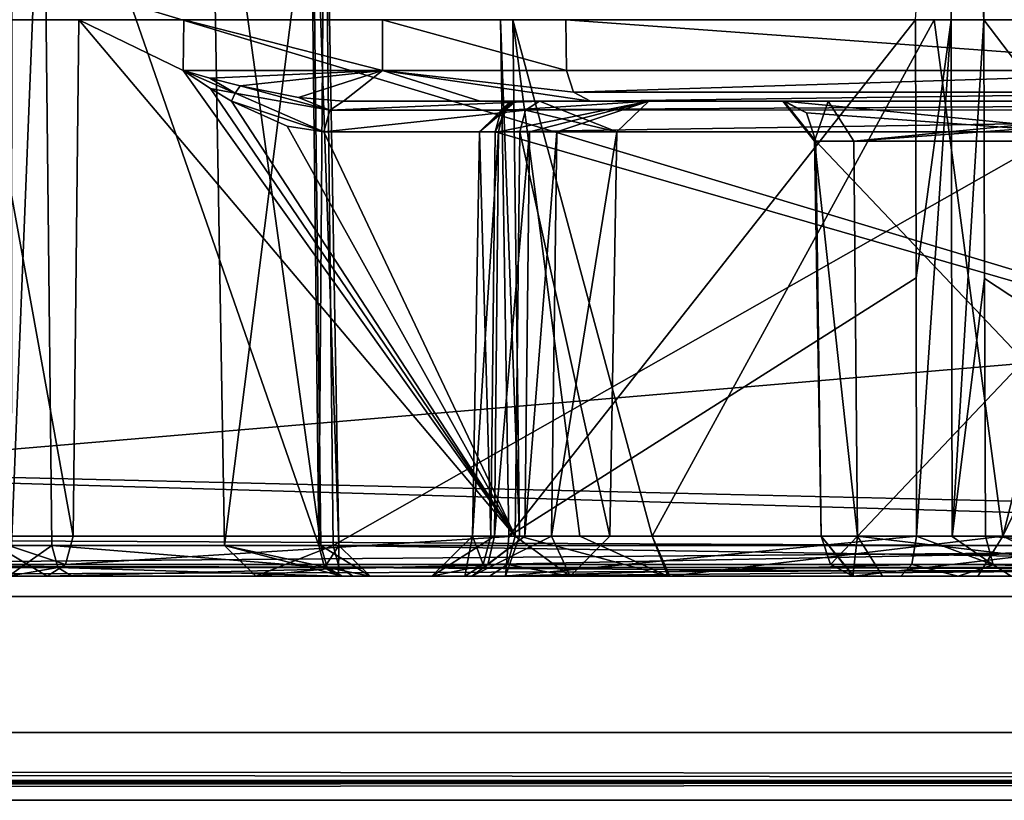
# Model space of a CAD drawing. Units: millimetres. Extents: x -304 to 443, y -6 to 628.
# Drawn here: x 380 to 387, y 6 to 11 of the extents above; entities that cross this region are included whole.
import ezdxf

# ---------------------------------------------------------------- set-up
doc = ezdxf.new("R2010")
doc.units = ezdxf.units.MM
doc.header["$LTSCALE"] = 13.670324
for name, color, linetype in [('2979', 7, 'CONTINUOUS'), ('2980', 7, 'CONTINUOUS'), ('2987', 7, 'CONTINUOUS'), ('3040', 7, 'CONTINUOUS'), ('3089', 7, 'CONTINUOUS'), ('3090', 7, 'CONTINUOUS'), ('3091', 7, 'CONTINUOUS'), ('3092', 7, 'CONTINUOUS'), ('3093', 7, 'CONTINUOUS'), ('3094', 7, 'CONTINUOUS'), ('3115', 7, 'CONTINUOUS'), ('3116', 7, 'CONTINUOUS'), ('3117', 7, 'CONTINUOUS'), ('3118', 7, 'CONTINUOUS'), ('3119', 7, 'CONTINUOUS'), ('3120', 7, 'CONTINUOUS'), ('3121', 7, 'CONTINUOUS'), ('3122', 7, 'CONTINUOUS'), ('3123', 7, 'CONTINUOUS'), ('3124', 7, 'CONTINUOUS'), ('3145', 7, 'CONTINUOUS'), ('3171', 7, 'CONTINUOUS'), ('3172', 7, 'CONTINUOUS'), ('3214', 7, 'CONTINUOUS'), ('3215', 7, 'CONTINUOUS'), ('3216', 7, 'CONTINUOUS'), ('3217', 7, 'CONTINUOUS'), ('3218', 7, 'CONTINUOUS'), ('3219', 7, 'CONTINUOUS'), ('3220', 7, 'CONTINUOUS'), ('3221', 7, 'CONTINUOUS'), ('3222', 7, 'CONTINUOUS'), ('3223', 7, 'CONTINUOUS'), ('3262', 7, 'CONTINUOUS'), ('3263', 7, 'CONTINUOUS'), ('3264', 7, 'CONTINUOUS'), ('3265', 7, 'CONTINUOUS'), ('3266', 7, 'CONTINUOUS'), ('3267', 7, 'CONTINUOUS'), ('3343', 7, 'CONTINUOUS'), ('3344', 7, 'CONTINUOUS'), ('3345', 7, 'CONTINUOUS'), ('3346', 7, 'CONTINUOUS'), ('3347', 7, 'CONTINUOUS'), ('3351', 7, 'CONTINUOUS'), ('3354', 7, 'CONTINUOUS'), ('3355', 7, 'CONTINUOUS'), ('3358', 7, 'CONTINUOUS'), ('3362', 7, 'CONTINUOUS'), ('3363', 7, 'CONTINUOUS'), ('3364', 7, 'CONTINUOUS'), ('929', 7, 'CONTINUOUS'), ('930', 7, 'CONTINUOUS'), ('931', 7, 'CONTINUOUS'), ('934', 7, 'CONTINUOUS'), ('935', 7, 'CONTINUOUS'), ('936', 7, 'CONTINUOUS'), ('937', 7, 'CONTINUOUS'), ('938', 7, 'CONTINUOUS')]:
    doc.layers.add(name, color=color, linetype=linetype)

msp = doc.modelspace()

# ---------------------------------------------------------------- linework, layer by layer
at = {"layer": '2979', "linetype": 'CONTINUOUS'}
for points in [[(388.4442, 7.4, -944.8951), (385.9195, 7.4, -942.8213), (386.1399, 7.4, -945.1165), (388.4442, 7.4, -944.8951)], [(385.9195, 7.4, -942.8213), (388.4442, 7.4, -944.8951), (388.2237, 7.4, -942.6), (385.9195, 7.4, -942.8213)], [(385.9236, 7.4, -942.8164), (385.9195, 7.4, -942.8213), (388.2237, 7.4, -942.6), (385.9236, 7.4, -942.8164)], [(385.9277, 7.4, -942.8114), (385.9236, 7.4, -942.8164), (388.2237, 7.4, -942.6), (385.9277, 7.4, -942.8114)], [(388.436, 7.4, -944.905), (388.4401, 7.4, -944.9001), (386.1399, 7.4, -945.1165), (388.436, 7.4, -944.905)], [(388.4401, 7.4, -944.9001), (388.4442, 7.4, -944.8951), (386.1399, 7.4, -945.1165), (388.4401, 7.4, -944.9001)]]:
    msp.add_3dface(points, dxfattribs=at)
at = {"layer": '2980', "linetype": 'CONTINUOUS'}
for points in [[(379.9851, 7.4, -940.408), (379.5212, 7.4, -940.2671), (372.3799, 7.4, -949.6667), (379.9851, 7.4, -940.408)], [(379.9851, 7.4, -940.408), (372.3799, 7.4, -949.6667), (374.1204, 7.4, -948.594), (379.9851, 7.4, -940.408)], [(372.3799, 7.4, -949.6667), (417.2538, 7.4, -986.5265), (400.4183, 7.4, -972.2044), (372.3799, 7.4, -949.6667)], [(372.3799, 7.4, -949.6667), (400.4183, 7.4, -972.2044), (374.2081, 7.4, -949.4891), (372.3799, 7.4, -949.6667)], [(379.2709, 7.4, -942.3237), (379.9851, 7.4, -940.408), (374.1204, 7.4, -948.594), (379.2709, 7.4, -942.3237)], [(374.2081, 7.4, -949.4891), (400.4183, 7.4, -972.2044), (393.7096, 7.4, -965.5078), (374.2081, 7.4, -949.4891)], [(379.7002, 7.4, -942.0944), (379.9851, 7.4, -940.408), (379.2709, 7.4, -942.3237), (379.7002, 7.4, -942.0944)], [(380.166, 7.4, -942.2359), (379.9851, 7.4, -940.408), (379.7002, 7.4, -942.0944), (380.166, 7.4, -942.2359)], [(383.2426, 7.4, -943.0838), (379.9851, 7.4, -940.408), (382.1312, 7.4, -943.8501), (383.2426, 7.4, -943.0838)], [(379.9851, 7.4, -940.408), (380.166, 7.4, -942.2359), (382.1312, 7.4, -943.8501), (379.9851, 7.4, -940.408)], [(383.8374, 7.4, -944.4259), (383.2426, 7.4, -943.0838), (381.5222, 7.4, -946.3111), (383.8374, 7.4, -944.4259)], [(381.5222, 7.4, -946.3111), (383.2426, 7.4, -943.0838), (382.1575, 7.4, -944.8102), (381.5222, 7.4, -946.3111)], [(383.8374, 7.4, -944.4259), (381.5222, 7.4, -946.3111), (383.1147, 7.4, -945.7035), (383.8374, 7.4, -944.4259)], [(382.8199, 7.4, -946.2247), (383.1147, 7.4, -945.7035), (381.5222, 7.4, -946.3111), (382.8199, 7.4, -946.2247)], [(382.2388, 7.4, -947.7749), (382.8199, 7.4, -946.2247), (381.5222, 7.4, -946.3111), (382.2388, 7.4, -947.7749)], [(382.3633, 7.4, -944.3241), (383.2426, 7.4, -943.0838), (382.1312, 7.4, -943.8501), (382.3633, 7.4, -944.3241)], [(382.1575, 7.4, -944.8102), (383.2426, 7.4, -943.0838), (382.3633, 7.4, -944.3241), (382.1575, 7.4, -944.8102)], [(383.0625, 7.4, -946.7722), (382.8199, 7.4, -946.2247), (382.2388, 7.4, -947.7749), (383.0625, 7.4, -946.7722)], [(392.5996, 7.4, -956.2854), (383.0625, 7.4, -946.7722), (382.2388, 7.4, -947.7749), (392.5996, 7.4, -956.2854)], [(393.4233, 7.4, -955.2826), (383.0625, 7.4, -946.7722), (392.5996, 7.4, -956.2854), (393.4233, 7.4, -955.2826)], [(383.3615, 7.4, -921.4112), (386.2748, 7.4, -922.6181), (386.8415, 7.4, -918.8271), (383.3615, 7.4, -921.4112)], [(384.5586, 7.4, -918.4937), (383.3615, 7.4, -921.4112), (384.5655, 7.4, -918.4908), (384.5586, 7.4, -918.4937)], [(384.5655, 7.4, -918.4908), (383.3615, 7.4, -921.4112), (384.5725, 7.4, -918.4879), (384.5655, 7.4, -918.4908)], [(384.5725, 7.4, -918.4879), (383.3615, 7.4, -921.4112), (386.8415, 7.4, -918.8271), (384.5725, 7.4, -918.4879)], [(386.2748, 7.4, -922.6181), (386.6979, 7.4, -922.5665), (387.6148, 7.4, -920.9869), (386.2748, 7.4, -922.6181)], [(386.8415, 7.4, -918.8271), (386.2748, 7.4, -922.6181), (387.6148, 7.4, -920.9869), (386.8415, 7.4, -918.8271)], [(386.6979, 7.4, -922.5665), (387.0874, 7.4, -922.7396), (387.6464, 7.4, -921.4119), (386.6979, 7.4, -922.5665)], [(387.6148, 7.4, -920.9869), (386.6979, 7.4, -922.5665), (387.6464, 7.4, -921.4119), (387.6148, 7.4, -920.9869)]]:
    msp.add_3dface(points, dxfattribs=at)
at = {"layer": '2987', "linetype": 'CONTINUOUS'}
for points in [[(382.169, 10.9, -941.4488), (383.612, 10.9, -942.6341), (383.1744, 10.9, -941.2551), (382.169, 10.9, -941.4488)], [(383.1744, 10.9, -941.2551), (383.612, 10.9, -942.6341), (383.9881, 10.9, -940.6338), (383.1744, 10.9, -941.2551)], [(383.4011, 10.9, -946.2531), (383.4318, 10.9, -946.3225), (383.4385, 10.9, -946.1871), (383.4011, 10.9, -946.2531)], [(383.4318, 10.9, -946.3225), (393.7927, 10.9, -954.833), (385.7386, 10.9, -945.6289), (383.4318, 10.9, -946.3225)], [(383.4385, 10.9, -946.1871), (383.4318, 10.9, -946.3225), (384.4186, 10.9, -944.4542), (383.4385, 10.9, -946.1871)], [(384.4186, 10.9, -944.4542), (383.4318, 10.9, -946.3225), (385.7386, 10.9, -945.6289), (384.4186, 10.9, -944.4542)], [(391.0002, 10.9, -933.6395), (389.111, 10.9, -934.397), (383.612, 10.9, -942.6341), (391.0002, 10.9, -933.6395)], [(383.612, 10.9, -942.6341), (389.111, 10.9, -934.397), (383.9881, 10.9, -940.6338), (383.612, 10.9, -942.6341)], [(391.0002, 10.9, -933.6395), (383.612, 10.9, -942.6341), (385.4058, 10.9, -942.4216), (391.0002, 10.9, -933.6395)], [(383.612, 10.9, -942.6341), (384.4186, 10.9, -944.4542), (385.4058, 10.9, -942.4216), (383.612, 10.9, -942.6341)], [(385.4058, 10.9, -942.4216), (384.4186, 10.9, -944.4542), (385.7386, 10.9, -945.6289), (385.4058, 10.9, -942.4216)], [(385.4112, 10.9, -942.4149), (391.0002, 10.9, -933.6395), (385.4058, 10.9, -942.4216), (385.4112, 10.9, -942.4149)], [(385.4166, 10.9, -942.4083), (391.0002, 10.9, -933.6395), (385.4112, 10.9, -942.4149), (385.4166, 10.9, -942.4083)], [(391.1183, 10.9, -935.467), (391.0002, 10.9, -933.6395), (385.4166, 10.9, -942.4083), (391.1183, 10.9, -935.467)], [(388.6251, 10.9, -942.0876), (391.1183, 10.9, -935.467), (385.4166, 10.9, -942.4083), (388.6251, 10.9, -942.0876)], [(385.7386, 10.9, -945.6289), (393.7927, 10.9, -954.833), (389.6022, 10.9, -948.8025), (385.7386, 10.9, -945.6289)], [(388.947, 10.9, -945.3082), (385.7386, 10.9, -945.6289), (389.6022, 10.9, -948.8025), (388.947, 10.9, -945.3082)]]:
    msp.add_3dface(points, dxfattribs=at)
at = {"layer": '3040', "linetype": 'CONTINUOUS'}
for points in [[(372.1474, 11.5, -949.9498), (416.9659, 11.5, -986.7642), (372.1895, 7.6948, -949.8985), (372.1474, 11.5, -949.9498)], [(416.9659, 11.5, -986.7642), (417.0594, 7.6948, -986.755), (372.1895, 7.6948, -949.8985), (416.9659, 11.5, -986.7642)]]:
    msp.add_3dface(points, dxfattribs=at)
at = {"layer": '3089', "linetype": 'CONTINUOUS'}
for points in [[(383.3615, 7.4, -921.4112), (384.5586, 7.4, -918.4937), (383.4659, 7.6948, -918.9449), (383.3615, 7.4, -921.4112)], [(383.3615, 7.4, -921.4112), (383.4659, 7.6948, -918.9449), (383.3871, 7.6948, -922.0601), (383.3615, 7.4, -921.4112)], [(383.3615, 7.4, -921.4112), (383.3871, 7.6948, -922.0601), (386.3891, 7.6948, -922.8954), (383.3615, 7.4, -921.4112)], [(383.3615, 7.4, -921.4112), (386.3891, 7.6948, -922.8954), (386.3558, 7.4881, -922.8144), (383.3615, 7.4, -921.4112)], [(384.5586, 7.4, -918.4937), (383.9098, 7.6948, -918.5215), (383.4659, 7.6948, -918.9449), (384.5586, 7.4, -918.4937)], [(384.5586, 7.4, -918.4937), (384.4424, 7.6948, -918.2172), (383.9098, 7.6948, -918.5215), (384.5586, 7.4, -918.4937)], [(384.5586, 7.4, -918.4937), (384.5655, 7.4, -918.4908), (384.4424, 7.6948, -918.2172), (384.5586, 7.4, -918.4937)], [(384.5655, 7.4, -918.4908), (384.5725, 7.4, -918.4879), (384.4424, 7.6948, -918.2172), (384.5655, 7.4, -918.4908)], [(384.4424, 7.6948, -918.2172), (384.5725, 7.4, -918.4879), (387.0252, 7.6948, -918.5898), (384.4424, 7.6948, -918.2172)], [(384.5725, 7.4, -918.4879), (386.8415, 7.4, -918.8271), (387.0252, 7.6948, -918.5898), (384.5725, 7.4, -918.4879)], [(386.8415, 7.4, -918.8271), (387.6148, 7.4, -920.9869), (387.0252, 7.6948, -918.5898), (386.8415, 7.4, -918.8271)], [(387.6148, 7.4, -920.9869), (387.819, 7.484, -921.0273), (387.0252, 7.6948, -918.5898), (387.6148, 7.4, -920.9869)], [(387.819, 7.484, -921.0273), (387.909, 7.6948, -921.0451), (387.0252, 7.6948, -918.5898), (387.819, 7.484, -921.0273)], [(386.2748, 7.4, -922.6181), (383.3615, 7.4, -921.4112), (386.3558, 7.4881, -922.8144), (386.2748, 7.4, -922.6181)]]:
    msp.add_3dface(points, dxfattribs=at)
at = {"layer": '3090', "linetype": 'CONTINUOUS'}
for points in [[(383.3871, 7.6948, -922.0601), (383.4659, 7.6948, -918.9449), (383.3238, 11.5, -922.0861), (383.3871, 7.6948, -922.0601)], [(383.3238, 11.5, -922.0861), (383.4659, 7.6948, -918.9449), (383.4146, 11.5, -918.9027), (383.3238, 11.5, -922.0861)], [(386.3834, 11.5, -922.9694), (383.3871, 7.6948, -922.0601), (383.3238, 11.5, -922.0861), (386.3834, 11.5, -922.9694)], [(386.3863, 9.5979, -922.9325), (383.3871, 7.6948, -922.0601), (386.3834, 11.5, -922.9694), (386.3863, 9.5979, -922.9325)], [(383.9098, 7.6948, -918.5215), (384.4424, 7.6948, -918.2172), (383.4146, 11.5, -918.9027), (383.9098, 7.6948, -918.5215)], [(383.4146, 11.5, -918.9027), (384.4424, 7.6948, -918.2172), (386.5196, 11.5, -918.1953), (383.4146, 11.5, -918.9027)], [(383.4659, 7.6948, -918.9449), (383.9098, 7.6948, -918.5215), (383.4146, 11.5, -918.9027), (383.4659, 7.6948, -918.9449)], [(386.5196, 11.5, -918.1953), (384.4424, 7.6948, -918.2172), (387.0252, 7.6948, -918.5898), (386.5196, 11.5, -918.1953)], [(387.9805, 11.5, -921.0252), (386.5196, 11.5, -918.1953), (387.0252, 7.6948, -918.5898), (387.9805, 11.5, -921.0252)], [(387.9448, 9.5979, -921.0351), (387.9805, 11.5, -921.0252), (387.0252, 7.6948, -918.5898), (387.9448, 9.5979, -921.0351)], [(386.3891, 7.6948, -922.8954), (383.3871, 7.6948, -922.0601), (386.3863, 9.5979, -922.9325), (386.3891, 7.6948, -922.8954)], [(387.909, 7.6948, -921.0451), (387.9448, 9.5979, -921.0351), (387.0252, 7.6948, -918.5898), (387.909, 7.6948, -921.0451)]]:
    msp.add_3dface(points, dxfattribs=at)
at = {"layer": '3091', "linetype": 'CONTINUOUS'}
for points in [[(386.3863, 9.5979, -922.9325), (386.3834, 11.5, -922.9694), (386.6451, 11.5, -922.9401), (386.3863, 9.5979, -922.9325)], [(386.3891, 7.6948, -922.8954), (386.3863, 9.5979, -922.9325), (386.6451, 11.5, -922.9401), (386.3891, 7.6948, -922.8954)], [(386.6536, 7.6939, -922.8632), (386.3891, 7.6948, -922.8954), (386.6451, 11.5, -922.9401), (386.6536, 7.6939, -922.8632)], [(386.8853, 11.5, -923.0477), (386.6536, 7.6939, -922.8632), (386.6451, 11.5, -922.9401), (386.8853, 11.5, -923.0477)], [(386.8911, 9.5936, -923.0094), (386.6536, 7.6939, -922.8632), (386.8853, 11.5, -923.0477), (386.8911, 9.5936, -923.0094)], [(386.897, 7.6948, -922.9713), (386.6536, 7.6939, -922.8632), (386.8911, 9.5936, -923.0094), (386.897, 7.6948, -922.9713)]]:
    msp.add_3dface(points, dxfattribs=at)
at = {"layer": '3092', "linetype": 'CONTINUOUS'}
for points in [[(386.3558, 7.4881, -922.8144), (386.3891, 7.6948, -922.8954), (386.9552, 7.484, -922.9004), (386.3558, 7.4881, -922.8144)], [(386.9552, 7.484, -922.9004), (386.3891, 7.6948, -922.8954), (386.6536, 7.6939, -922.8632), (386.9552, 7.484, -922.9004)], [(386.897, 7.6948, -922.9713), (386.9552, 7.484, -922.9004), (386.6536, 7.6939, -922.8632), (386.897, 7.6948, -922.9713)], [(386.6979, 7.4, -922.5665), (386.2748, 7.4, -922.6181), (386.3558, 7.4881, -922.8144), (386.6979, 7.4, -922.5665)], [(386.6979, 7.4, -922.5665), (386.3558, 7.4881, -922.8144), (386.9552, 7.484, -922.9004), (386.6979, 7.4, -922.5665)], [(387.0874, 7.4, -922.7396), (386.6979, 7.4, -922.5665), (386.9552, 7.484, -922.9004), (387.0874, 7.4, -922.7396)]]:
    msp.add_3dface(points, dxfattribs=at)
at = {"layer": '3093', "linetype": 'CONTINUOUS'}
for points in [[(386.9552, 7.484, -922.9004), (386.897, 7.6948, -922.9713), (389.8335, 7.486, -925.2674), (386.9552, 7.484, -922.9004)], [(386.897, 7.6948, -922.9713), (389.7766, 7.6948, -925.3367), (389.8335, 7.486, -925.2674), (386.897, 7.6948, -922.9713)], [(389.967, 7.4, -925.1049), (386.9552, 7.484, -922.9004), (389.8335, 7.486, -925.2674), (389.967, 7.4, -925.1049)], [(389.967, 7.4, -925.1049), (387.0874, 7.4, -922.7396), (386.9552, 7.484, -922.9004), (389.967, 7.4, -925.1049)]]:
    msp.add_3dface(points, dxfattribs=at)
at = {"layer": '3094', "linetype": 'CONTINUOUS'}
for points in [[(386.8911, 9.5936, -923.0094), (386.8853, 11.5, -923.0477), (389.7766, 7.6948, -925.3367), (386.8911, 9.5936, -923.0094)], [(389.7766, 7.6948, -925.3367), (386.8853, 11.5, -923.0477), (389.7345, 11.5, -925.388), (389.7766, 7.6948, -925.3367)], [(386.897, 7.6948, -922.9713), (386.8911, 9.5936, -923.0094), (389.7766, 7.6948, -925.3367), (386.897, 7.6948, -922.9713)]]:
    msp.add_3dface(points, dxfattribs=at)
at = {"layer": '3115', "linetype": 'CONTINUOUS'}
for points in [[(383.2859, 10.674, -946.5002), (383.2529, 7.6948, -946.5404), (393.6137, 7.6948, -955.0508), (383.2859, 10.674, -946.5002)], [(393.6467, 10.674, -955.0107), (383.2859, 10.674, -946.5002), (393.6137, 7.6948, -955.0508), (393.6467, 10.674, -955.0107)]]:
    msp.add_3dface(points, dxfattribs=at)
at = {"layer": '3116', "linetype": 'CONTINUOUS'}
for points in [[(383.2529, 7.6948, -946.5404), (383.1959, 7.486, -946.6097), (393.6137, 7.6948, -955.0508), (383.2529, 7.6948, -946.5404)], [(393.6137, 7.6948, -955.0508), (383.1959, 7.486, -946.6097), (393.5568, 7.486, -955.1201), (393.6137, 7.6948, -955.0508)], [(383.0625, 7.4, -946.7722), (393.4233, 7.4, -955.2826), (393.5568, 7.486, -955.1201), (383.0625, 7.4, -946.7722)], [(383.1959, 7.486, -946.6097), (383.0625, 7.4, -946.7722), (393.5568, 7.486, -955.1201), (383.1959, 7.486, -946.6097)]]:
    msp.add_3dface(points, dxfattribs=at)
at = {"layer": '3117', "linetype": 'CONTINUOUS'}
for points in [[(383.2816, 7.6948, -945.9528), (383.2317, 7.486, -945.8782), (382.8199, 7.4, -946.2247), (383.2816, 7.6948, -945.9528)], [(383.2816, 7.6948, -945.9528), (382.8199, 7.4, -946.2247), (383.1195, 7.6948, -946.2393), (383.2816, 7.6948, -945.9528)], [(382.8199, 7.4, -946.2247), (383.0625, 7.4, -946.7722), (383.1195, 7.6948, -946.2393), (382.8199, 7.4, -946.2247)], [(383.1195, 7.6948, -946.2393), (383.0625, 7.4, -946.7722), (383.1959, 7.486, -946.6097), (383.1195, 7.6948, -946.2393)], [(383.2529, 7.6948, -946.5404), (383.1195, 7.6948, -946.2393), (383.1959, 7.486, -946.6097), (383.2529, 7.6948, -946.5404)], [(383.2317, 7.486, -945.8782), (383.1147, 7.4, -945.7035), (382.8199, 7.4, -946.2247), (383.2317, 7.486, -945.8782)]]:
    msp.add_3dface(points, dxfattribs=at)
at = {"layer": '3118', "linetype": 'CONTINUOUS'}
for points in [[(383.3105, 10.674, -945.996), (383.2816, 7.6948, -945.9528), (383.1195, 7.6948, -946.2393), (383.3105, 10.674, -945.996)], [(383.1712, 10.674, -946.2472), (383.3105, 10.674, -945.996), (383.1195, 7.6948, -946.2393), (383.1712, 10.674, -946.2472)], [(383.1712, 10.674, -946.2472), (383.1195, 7.6948, -946.2393), (383.2529, 7.6948, -946.5404), (383.1712, 10.674, -946.2472)], [(383.2859, 10.674, -946.5002), (383.1712, 10.674, -946.2472), (383.2529, 7.6948, -946.5404), (383.2859, 10.674, -946.5002)]]:
    msp.add_3dface(points, dxfattribs=at)
at = {"layer": '3119', "linetype": 'CONTINUOUS'}
for points in [[(383.5046, 7.6948, -945.7785), (383.2816, 7.6948, -945.9528), (383.5396, 10.674, -945.817), (383.5046, 7.6948, -945.7785)], [(383.5396, 10.674, -945.817), (383.2816, 7.6948, -945.9528), (383.3105, 10.674, -945.996), (383.5396, 10.674, -945.817)], [(383.466, 10.674, -942.8118), (383.433, 7.6948, -942.852), (384.13, 7.6948, -944.1575), (383.466, 10.674, -942.8118)], [(383.466, 10.674, -942.8118), (384.13, 7.6948, -944.1575), (384.1818, 10.674, -944.1524), (383.466, 10.674, -942.8118)], [(383.6998, 7.6948, -945.5734), (383.5046, 7.6948, -945.7785), (383.74, 10.674, -945.6064), (383.6998, 7.6948, -945.5734)], [(383.74, 10.674, -945.6064), (383.5046, 7.6948, -945.7785), (383.5396, 10.674, -945.817), (383.74, 10.674, -945.6064)], [(384.13, 7.6948, -944.1575), (383.6998, 7.6948, -945.5734), (384.1818, 10.674, -944.1524), (384.13, 7.6948, -944.1575)], [(384.1818, 10.674, -944.1524), (383.6998, 7.6948, -945.5734), (383.74, 10.674, -945.6064), (384.1818, 10.674, -944.1524)]]:
    msp.add_3dface(points, dxfattribs=at)
at = {"layer": '3120', "linetype": 'CONTINUOUS'}
for points in [[(383.5046, 7.6948, -945.7785), (383.6998, 7.6948, -945.5734), (383.1147, 7.4, -945.7035), (383.5046, 7.6948, -945.7785)], [(383.1147, 7.4, -945.7035), (383.6998, 7.6948, -945.5734), (383.8374, 7.4, -944.4259), (383.1147, 7.4, -945.7035)], [(383.2317, 7.486, -945.8782), (383.5046, 7.6948, -945.7785), (383.1147, 7.4, -945.7035), (383.2317, 7.486, -945.8782)], [(383.2816, 7.6948, -945.9528), (383.5046, 7.6948, -945.7785), (383.2317, 7.486, -945.8782), (383.2816, 7.6948, -945.9528)], [(383.433, 7.6948, -942.852), (383.3761, 7.486, -942.9213), (383.8374, 7.4, -944.4259), (383.433, 7.6948, -942.852)], [(384.13, 7.6948, -944.1575), (383.433, 7.6948, -942.852), (383.8374, 7.4, -944.4259), (384.13, 7.6948, -944.1575)], [(383.6998, 7.6948, -945.5734), (384.13, 7.6948, -944.1575), (383.8374, 7.4, -944.4259), (383.6998, 7.6948, -945.5734)], [(383.3761, 7.486, -942.9213), (383.2426, 7.4, -943.0838), (383.8374, 7.4, -944.4259), (383.3761, 7.486, -942.9213)]]:
    msp.add_3dface(points, dxfattribs=at)
at = {"layer": '3121', "linetype": 'CONTINUOUS'}
for points in [[(383.433, 7.6948, -942.852), (380.1755, 7.6948, -940.1763), (380.1186, 7.486, -940.2456), (383.433, 7.6948, -942.852)], [(383.3761, 7.486, -942.9213), (383.433, 7.6948, -942.852), (380.1186, 7.486, -940.2456), (383.3761, 7.486, -942.9213)], [(383.2426, 7.4, -943.0838), (383.3761, 7.486, -942.9213), (379.9851, 7.4, -940.408), (383.2426, 7.4, -943.0838)], [(379.9851, 7.4, -940.408), (383.3761, 7.486, -942.9213), (380.1186, 7.486, -940.2456), (379.9851, 7.4, -940.408)]]:
    msp.add_3dface(points, dxfattribs=at)
at = {"layer": '3122', "linetype": 'CONTINUOUS'}
for points in [[(380.2176, 11.5, -940.1249), (380.1755, 7.6948, -940.1763), (383.433, 7.6948, -942.852), (380.2176, 11.5, -940.1249)], [(380.9862, 11.126, -940.7647), (380.9904, 11.5, -940.7597), (380.2176, 11.5, -940.1249), (380.9862, 11.126, -940.7647)], [(380.9862, 11.126, -940.7647), (380.2176, 11.5, -940.1249), (383.433, 7.6948, -942.852), (380.9862, 11.126, -940.7647)], [(381.1883, 10.9942, -940.9337), (380.9862, 11.126, -940.7647), (383.433, 7.6948, -942.852), (381.1883, 10.9942, -940.9337)], [(381.3438, 10.9, -941.0635), (381.1883, 10.9942, -940.9337), (383.433, 7.6948, -942.852), (381.3438, 10.9, -941.0635)], [(381.7522, 10.7165, -941.4031), (381.3438, 10.9, -941.0635), (383.433, 7.6948, -942.852), (381.7522, 10.7165, -941.4031)], [(382.023, 10.674, -941.6265), (381.7522, 10.7165, -941.4031), (383.433, 7.6948, -942.852), (382.023, 10.674, -941.6265)], [(383.466, 10.674, -942.8118), (382.023, 10.674, -941.6265), (383.433, 7.6948, -942.852), (383.466, 10.674, -942.8118)]]:
    msp.add_3dface(points, dxfattribs=at)
at = {"layer": '3123', "linetype": 'CONTINUOUS'}
for points in [[(380.1755, 7.6948, -940.1763), (380.2176, 11.5, -940.1249), (379.4853, 11.5, -939.9024), (380.1755, 7.6948, -940.1763)], [(380.1755, 7.6948, -940.1763), (379.4853, 11.5, -939.9024), (379.4918, 7.6948, -939.9685), (380.1755, 7.6948, -940.1763)]]:
    msp.add_3dface(points, dxfattribs=at)
at = {"layer": '3124', "linetype": 'CONTINUOUS'}
for points in [[(380.1186, 7.486, -940.2456), (380.1755, 7.6948, -940.1763), (379.4918, 7.6948, -939.9685), (380.1186, 7.486, -940.2456)], [(379.9851, 7.4, -940.408), (380.1186, 7.486, -940.2456), (379.4918, 7.6948, -939.9685), (379.9851, 7.4, -940.408)], [(379.9851, 7.4, -940.408), (379.4918, 7.6948, -939.9685), (379.5212, 7.4, -940.2671), (379.9851, 7.4, -940.408)]]:
    msp.add_3dface(points, dxfattribs=at)
at = {"layer": '3145', "linetype": 'CONTINUOUS'}
for points in [[(417.0594, 7.6948, -986.755), (417.1192, 7.486, -986.688), (372.1895, 7.6948, -949.8985), (417.0594, 7.6948, -986.755)], [(372.1895, 7.6948, -949.8985), (417.1192, 7.486, -986.688), (372.2465, 7.486, -949.8292), (372.1895, 7.6948, -949.8985)], [(417.1192, 7.486, -986.688), (417.2538, 7.4, -986.5265), (372.2465, 7.486, -949.8292), (417.1192, 7.486, -986.688)], [(417.2538, 7.4, -986.5265), (372.3799, 7.4, -949.6667), (372.2465, 7.486, -949.8292), (417.2538, 7.4, -986.5265)]]:
    msp.add_3dface(points, dxfattribs=at)
at = {"layer": '3171', "linetype": 'CONTINUOUS'}
msp.add_3dface([(389.7345, 11.5, -925.388), (386.8853, 11.5, -923.0477), (386.8912, 13.441, -923.0088), (389.7345, 11.5, -925.388)], dxfattribs=at)
at = {"layer": '3172', "linetype": 'CONTINUOUS'}
for points in [[(386.6451, 11.5, -922.9401), (386.3834, 11.5, -922.9694), (386.6536, 15.3747, -922.8618), (386.6451, 11.5, -922.9401)], [(386.8853, 11.5, -923.0477), (386.6451, 11.5, -922.9401), (386.6536, 15.3747, -922.8618), (386.8853, 11.5, -923.0477)], [(386.8853, 11.5, -923.0477), (386.6536, 15.3747, -922.8618), (386.8912, 13.441, -923.0088), (386.8853, 11.5, -923.0477)]]:
    msp.add_3dface(points, dxfattribs=at)
at = {"layer": '3214', "linetype": 'CONTINUOUS'}
for points in [[(380.9862, 11.126, -940.7647), (382.4556, 11.126, -941.2111), (380.9904, 11.5, -940.7597), (380.9862, 11.126, -940.7647)], [(380.9904, 11.5, -940.7597), (382.4556, 11.126, -941.2111), (382.455, 11.5, -941.2046), (380.9904, 11.5, -940.7597)], [(382.4556, 11.126, -941.2111), (383.8104, 11.126, -940.4878), (382.455, 11.5, -941.2046), (382.4556, 11.126, -941.2111)], [(382.455, 11.5, -941.2046), (383.8104, 11.126, -940.4878), (383.8053, 11.5, -940.4836), (382.455, 11.5, -941.2046)]]:
    msp.add_3dface(points, dxfattribs=at)
at = {"layer": '3215', "linetype": 'CONTINUOUS'}
for points in [[(383.8104, 11.126, -940.4878), (388.9333, 11.126, -934.251), (383.8053, 11.5, -940.4836), (383.8104, 11.126, -940.4878)], [(383.8053, 11.5, -940.4836), (388.9333, 11.126, -934.251), (388.9283, 11.5, -934.2469), (383.8053, 11.5, -940.4836)]]:
    msp.add_3dface(points, dxfattribs=at)
at = {"layer": '3216', "linetype": 'CONTINUOUS'}
for points in [[(383.8104, 11.126, -940.4878), (383.8635, 10.966, -940.5314), (388.9333, 11.126, -934.251), (383.8104, 11.126, -940.4878)], [(388.9333, 11.126, -934.251), (383.8635, 10.966, -940.5314), (388.9864, 10.966, -934.2946), (388.9333, 11.126, -934.251)], [(383.8635, 10.966, -940.5314), (383.9881, 10.9, -940.6338), (388.9864, 10.966, -934.2946), (383.8635, 10.966, -940.5314)], [(383.9881, 10.9, -940.6338), (389.111, 10.9, -934.397), (388.9864, 10.966, -934.2946), (383.9881, 10.9, -940.6338)]]:
    msp.add_3dface(points, dxfattribs=at)
at = {"layer": '3217', "linetype": 'CONTINUOUS'}
for points in [[(382.4556, 11.126, -941.2111), (380.9862, 11.126, -940.7647), (381.184, 11.0702, -940.9172), (382.4556, 11.126, -941.2111)], [(381.4069, 11.013, -941.0656), (382.4556, 11.126, -941.2111), (381.184, 11.0702, -940.9172), (381.4069, 11.013, -941.0656)], [(381.8376, 10.9273, -941.2996), (382.4556, 11.126, -941.2111), (381.4069, 11.013, -941.0656), (381.8376, 10.9273, -941.2996)], [(382.169, 10.9, -941.4488), (382.4556, 11.126, -941.2111), (381.8376, 10.9273, -941.2996), (382.169, 10.9, -941.4488)], [(382.169, 10.9, -941.4488), (383.1744, 10.9, -941.2551), (382.4556, 11.126, -941.2111), (382.169, 10.9, -941.4488)], [(383.1744, 10.9, -941.2551), (383.9881, 10.9, -940.6338), (382.4556, 11.126, -941.2111), (383.1744, 10.9, -941.2551)], [(383.9881, 10.9, -940.6338), (383.8635, 10.966, -940.5314), (382.4556, 11.126, -941.2111), (383.9881, 10.9, -940.6338)], [(383.8635, 10.966, -940.5314), (383.8104, 11.126, -940.4878), (382.4556, 11.126, -941.2111), (383.8635, 10.966, -940.5314)]]:
    msp.add_3dface(points, dxfattribs=at)
at = {"layer": '3218', "linetype": 'CONTINUOUS'}
for points in [[(381.3438, 10.9, -941.0635), (382.023, 10.674, -941.6265), (381.3705, 10.9589, -941.0721), (381.3438, 10.9, -941.0635)], [(382.0667, 10.834, -941.5734), (381.4069, 11.013, -941.0656), (381.3705, 10.9589, -941.0721), (382.0667, 10.834, -941.5734)], [(382.023, 10.674, -941.6265), (382.0667, 10.834, -941.5734), (381.3705, 10.9589, -941.0721), (382.023, 10.674, -941.6265)], [(381.8376, 10.9273, -941.2996), (381.4069, 11.013, -941.0656), (382.0667, 10.834, -941.5734), (381.8376, 10.9273, -941.2996)], [(381.3438, 10.9, -941.0635), (381.7522, 10.7165, -941.4031), (382.023, 10.674, -941.6265), (381.3438, 10.9, -941.0635)], [(382.169, 10.9, -941.4488), (381.8376, 10.9273, -941.2996), (382.0667, 10.834, -941.5734), (382.169, 10.9, -941.4488)]]:
    msp.add_3dface(points, dxfattribs=at)
at = {"layer": '3219', "linetype": 'CONTINUOUS'}
for points in [[(381.184, 11.0702, -940.9172), (380.9862, 11.126, -940.7647), (381.3705, 10.9589, -941.0721), (381.184, 11.0702, -940.9172)], [(380.9862, 11.126, -940.7647), (381.1883, 10.9942, -940.9337), (381.3705, 10.9589, -941.0721), (380.9862, 11.126, -940.7647)], [(381.4069, 11.013, -941.0656), (381.184, 11.0702, -940.9172), (381.3705, 10.9589, -941.0721), (381.4069, 11.013, -941.0656)], [(381.1883, 10.9942, -940.9337), (381.3438, 10.9, -941.0635), (381.3705, 10.9589, -941.0721), (381.1883, 10.9942, -940.9337)]]:
    msp.add_3dface(points, dxfattribs=at)
at = {"layer": '3220', "linetype": 'CONTINUOUS'}
for points in [[(383.612, 10.9, -942.6341), (382.169, 10.9, -941.4488), (382.0667, 10.834, -941.5734), (383.612, 10.9, -942.6341)], [(383.5096, 10.834, -942.7587), (383.612, 10.9, -942.6341), (382.0667, 10.834, -941.5734), (383.5096, 10.834, -942.7587)], [(382.023, 10.674, -941.6265), (383.466, 10.674, -942.8118), (383.5096, 10.834, -942.7587), (382.023, 10.674, -941.6265)], [(382.023, 10.674, -941.6265), (383.5096, 10.834, -942.7587), (382.0667, 10.834, -941.5734), (382.023, 10.674, -941.6265)]]:
    msp.add_3dface(points, dxfattribs=at)
at = {"layer": '3221', "linetype": 'CONTINUOUS'}
for points in [[(384.4186, 10.9, -944.4542), (383.5396, 10.674, -945.817), (383.3105, 10.674, -945.996), (384.4186, 10.9, -944.4542)], [(384.4186, 10.9, -944.4542), (383.3105, 10.674, -945.996), (383.3477, 10.8322, -946.0515), (384.4186, 10.9, -944.4542)], [(383.4385, 10.9, -946.1871), (384.4186, 10.9, -944.4542), (383.3477, 10.8322, -946.0515), (383.4385, 10.9, -946.1871)], [(384.1818, 10.674, -944.1524), (383.612, 10.9, -942.6341), (383.5096, 10.834, -942.7587), (384.1818, 10.674, -944.1524)], [(384.4186, 10.9, -944.4542), (383.74, 10.674, -945.6064), (383.5396, 10.674, -945.817), (384.4186, 10.9, -944.4542)], [(384.4186, 10.9, -944.4542), (383.612, 10.9, -942.6341), (384.1818, 10.674, -944.1524), (384.4186, 10.9, -944.4542)], [(384.4186, 10.9, -944.4542), (384.1818, 10.674, -944.1524), (383.74, 10.674, -945.6064), (384.4186, 10.9, -944.4542)], [(383.466, 10.674, -942.8118), (384.1818, 10.674, -944.1524), (383.5096, 10.834, -942.7587), (383.466, 10.674, -942.8118)]]:
    msp.add_3dface(points, dxfattribs=at)
at = {"layer": '3222', "linetype": 'CONTINUOUS'}
for points in [[(383.4011, 10.9, -946.2531), (383.4385, 10.9, -946.1871), (383.1712, 10.674, -946.2472), (383.4011, 10.9, -946.2531)], [(383.2859, 10.674, -946.5002), (383.4011, 10.9, -946.2531), (383.1712, 10.674, -946.2472), (383.2859, 10.674, -946.5002)], [(383.4385, 10.9, -946.1871), (383.3477, 10.8322, -946.0515), (383.1712, 10.674, -946.2472), (383.4385, 10.9, -946.1871)], [(383.3307, 10.8359, -946.4456), (383.4011, 10.9, -946.2531), (383.2859, 10.674, -946.5002), (383.3307, 10.8359, -946.4456)], [(383.4318, 10.9, -946.3225), (383.4011, 10.9, -946.2531), (383.3307, 10.8359, -946.4456), (383.4318, 10.9, -946.3225)], [(383.3477, 10.8322, -946.0515), (383.3105, 10.674, -945.996), (383.1712, 10.674, -946.2472), (383.3477, 10.8322, -946.0515)]]:
    msp.add_3dface(points, dxfattribs=at)
at = {"layer": '3223', "linetype": 'CONTINUOUS'}
for points in [[(393.7927, 10.9, -954.833), (383.4318, 10.9, -946.3225), (383.3307, 10.8359, -946.4456), (393.7927, 10.9, -954.833)], [(393.7927, 10.9, -954.833), (383.3307, 10.8359, -946.4456), (393.6903, 10.834, -954.9575), (393.7927, 10.9, -954.833)], [(383.3307, 10.8359, -946.4456), (383.2859, 10.674, -946.5002), (393.6903, 10.834, -954.9575), (383.3307, 10.8359, -946.4456)], [(393.6903, 10.834, -954.9575), (383.2859, 10.674, -946.5002), (393.6467, 10.674, -955.0107), (393.6903, 10.834, -954.9575)]]:
    msp.add_3dface(points, dxfattribs=at)
at = {"layer": '3262', "linetype": 'CONTINUOUS'}
for points in [[(388.6251, 10.9, -942.0876), (385.4166, 10.9, -942.4083), (388.4356, 10.6052, -942.3201), (388.6251, 10.9, -942.0876)], [(388.4356, 10.6052, -942.3201), (385.4166, 10.9, -942.4083), (385.5791, 10.814, -942.5418), (388.4356, 10.6052, -942.3201)], [(385.6484, 10.6052, -942.5987), (388.4356, 10.6052, -942.3201), (385.5791, 10.814, -942.5418), (385.6484, 10.6052, -942.5987)]]:
    msp.add_3dface(points, dxfattribs=at)
at = {"layer": '3263', "linetype": 'CONTINUOUS'}
for points in [[(388.4356, 10.6052, -942.3201), (385.6484, 10.6052, -942.5987), (388.4091, 7.6948, -942.3641), (388.4356, 10.6052, -942.3201)], [(388.4091, 7.6948, -942.3641), (385.6484, 10.6052, -942.5987), (385.6877, 7.6948, -942.6309), (388.4091, 7.6948, -942.3641)]]:
    msp.add_3dface(points, dxfattribs=at)
at = {"layer": '3264', "linetype": 'CONTINUOUS'}
for points in [[(385.639, 10.6052, -942.6103), (385.6877, 7.6948, -942.6309), (385.6437, 10.6052, -942.6045), (385.639, 10.6052, -942.6103)], [(385.6877, 7.6948, -942.6309), (385.639, 10.6052, -942.6103), (385.9545, 7.6948, -945.3524), (385.6877, 7.6948, -942.6309)], [(385.9545, 7.6948, -945.3524), (385.639, 10.6052, -942.6103), (385.9281, 10.6052, -945.3964), (385.9545, 7.6948, -945.3524)], [(385.6877, 7.6948, -942.6309), (385.6484, 10.6052, -942.5987), (385.6437, 10.6052, -942.6045), (385.6877, 7.6948, -942.6309)], [(388.7152, 10.6052, -945.1178), (385.9545, 7.6948, -945.3524), (385.9281, 10.6052, -945.3964), (388.7152, 10.6052, -945.1178)], [(388.7152, 10.6052, -945.1178), (388.676, 7.6948, -945.0855), (385.9545, 7.6948, -945.3524), (388.7152, 10.6052, -945.1178)]]:
    msp.add_3dface(points, dxfattribs=at)
at = {"layer": '3265', "linetype": 'CONTINUOUS'}
for points in [[(385.4112, 10.9, -942.4149), (385.4058, 10.9, -942.4216), (385.6437, 10.6052, -942.6045), (385.4112, 10.9, -942.4149)], [(385.4058, 10.9, -942.4216), (385.7386, 10.9, -945.6289), (385.639, 10.6052, -942.6103), (385.4058, 10.9, -942.4216)], [(385.4058, 10.9, -942.4216), (385.639, 10.6052, -942.6103), (385.6437, 10.6052, -942.6045), (385.4058, 10.9, -942.4216)], [(385.4166, 10.9, -942.4083), (385.4112, 10.9, -942.4149), (385.5791, 10.814, -942.5418), (385.4166, 10.9, -942.4083)], [(385.4112, 10.9, -942.4149), (385.6484, 10.6052, -942.5987), (385.5791, 10.814, -942.5418), (385.4112, 10.9, -942.4149)], [(385.6484, 10.6052, -942.5987), (385.4112, 10.9, -942.4149), (385.6437, 10.6052, -942.6045), (385.6484, 10.6052, -942.5987)], [(385.639, 10.6052, -942.6103), (385.7386, 10.9, -945.6289), (385.9281, 10.6052, -945.3964), (385.639, 10.6052, -942.6103)], [(385.7386, 10.9, -945.6289), (388.947, 10.9, -945.3082), (385.9281, 10.6052, -945.3964), (385.7386, 10.9, -945.6289)], [(388.947, 10.9, -945.3082), (388.7845, 10.814, -945.1747), (385.9281, 10.6052, -945.3964), (388.947, 10.9, -945.3082)], [(388.7845, 10.814, -945.1747), (388.7152, 10.6052, -945.1178), (385.9281, 10.6052, -945.3964), (388.7845, 10.814, -945.1747)]]:
    msp.add_3dface(points, dxfattribs=at)
at = {"layer": '3266', "linetype": 'CONTINUOUS'}
for points in [[(385.6877, 7.6948, -942.6309), (385.9545, 7.6948, -945.3524), (385.757, 7.486, -942.6878), (385.6877, 7.6948, -942.6309)], [(385.757, 7.486, -942.6878), (385.9545, 7.6948, -945.3524), (385.9195, 7.4, -942.8213), (385.757, 7.486, -942.6878)], [(385.9195, 7.4, -942.8213), (385.9545, 7.6948, -945.3524), (386.1399, 7.4, -945.1165), (385.9195, 7.4, -942.8213)], [(385.9545, 7.6948, -945.3524), (388.676, 7.6948, -945.0855), (388.436, 7.4, -944.905), (385.9545, 7.6948, -945.3524)], [(385.9545, 7.6948, -945.3524), (388.436, 7.4, -944.905), (386.1399, 7.4, -945.1165), (385.9545, 7.6948, -945.3524)]]:
    msp.add_3dface(points, dxfattribs=at)
at = {"layer": '3267', "linetype": 'CONTINUOUS'}
for points in [[(388.4091, 7.6948, -942.3641), (385.6877, 7.6948, -942.6309), (385.9277, 7.4, -942.8114), (388.4091, 7.6948, -942.3641)], [(385.6877, 7.6948, -942.6309), (385.757, 7.486, -942.6878), (385.9236, 7.4, -942.8164), (385.6877, 7.6948, -942.6309)], [(385.6877, 7.6948, -942.6309), (385.9236, 7.4, -942.8164), (385.9277, 7.4, -942.8114), (385.6877, 7.6948, -942.6309)], [(388.4091, 7.6948, -942.3641), (385.9277, 7.4, -942.8114), (388.2237, 7.4, -942.6), (388.4091, 7.6948, -942.3641)], [(385.757, 7.486, -942.6878), (385.9195, 7.4, -942.8213), (385.9236, 7.4, -942.8164), (385.757, 7.486, -942.6878)]]:
    msp.add_3dface(points, dxfattribs=at)
at = {"layer": '3343', "linetype": 'CONTINUOUS'}
for points in [[(381.9852, 7.626, -944.0278), (380.02, 7.626, -942.4136), (379.9552, 13.474, -942.4925), (381.9852, 7.626, -944.0278)], [(381.9852, 7.626, -944.0278), (379.9552, 13.474, -942.4925), (381.9204, 13.474, -944.1067), (381.9852, 7.626, -944.0278)]]:
    msp.add_3dface(points, dxfattribs=at)
at = {"layer": '3344', "linetype": 'CONTINUOUS'}
for points in [[(380.0637, 7.466, -942.3605), (380.02, 7.626, -942.4136), (382.0289, 7.466, -943.9747), (380.0637, 7.466, -942.3605)], [(382.0289, 7.466, -943.9747), (380.02, 7.626, -942.4136), (381.9852, 7.626, -944.0278), (382.0289, 7.466, -943.9747)], [(382.1312, 7.4, -943.8501), (380.166, 7.4, -942.2359), (380.0637, 7.466, -942.3605), (382.1312, 7.4, -943.8501)], [(382.1312, 7.4, -943.8501), (380.0637, 7.466, -942.3605), (382.0289, 7.466, -943.9747), (382.1312, 7.4, -943.8501)]]:
    msp.add_3dface(points, dxfattribs=at)
at = {"layer": '3345', "linetype": 'CONTINUOUS'}
for points in [[(382.0289, 7.466, -943.9747), (381.9852, 7.626, -944.0278), (382.1334, 7.626, -944.3305), (382.0289, 7.466, -943.9747)], [(382.0485, 7.466, -944.6914), (382.3633, 7.4, -944.3241), (382.002, 7.626, -944.6407), (382.0485, 7.466, -944.6914)], [(382.002, 7.626, -944.6407), (382.3633, 7.4, -944.3241), (382.1334, 7.626, -944.3305), (382.002, 7.626, -944.6407)], [(382.1312, 7.4, -943.8501), (382.0289, 7.466, -943.9747), (382.1334, 7.626, -944.3305), (382.1312, 7.4, -943.8501)], [(382.3633, 7.4, -944.3241), (382.1312, 7.4, -943.8501), (382.1334, 7.626, -944.3305), (382.3633, 7.4, -944.3241)], [(382.1575, 7.4, -944.8102), (382.3633, 7.4, -944.3241), (382.0485, 7.466, -944.6914), (382.1575, 7.4, -944.8102)]]:
    msp.add_3dface(points, dxfattribs=at)
at = {"layer": '3346', "linetype": 'CONTINUOUS'}
for points in [[(381.5222, 7.4, -946.3111), (382.1575, 7.4, -944.8102), (381.2923, 7.626, -946.3174), (381.5222, 7.4, -946.3111)], [(382.0929, 7.626, -947.9526), (381.5222, 7.4, -946.3111), (381.2923, 7.626, -946.3174), (382.0929, 7.626, -947.9526)], [(382.1575, 7.4, -944.8102), (382.0485, 7.466, -944.6914), (381.2923, 7.626, -946.3174), (382.1575, 7.4, -944.8102)], [(382.0485, 7.466, -944.6914), (382.002, 7.626, -944.6407), (381.2923, 7.626, -946.3174), (382.0485, 7.466, -944.6914)], [(382.1365, 7.466, -947.8995), (381.5222, 7.4, -946.3111), (382.0929, 7.626, -947.9526), (382.1365, 7.466, -947.8995)], [(382.2388, 7.4, -947.7749), (381.5222, 7.4, -946.3111), (382.1365, 7.466, -947.8995), (382.2388, 7.4, -947.7749)]]:
    msp.add_3dface(points, dxfattribs=at)
at = {"layer": '3347', "linetype": 'CONTINUOUS'}
for points in [[(382.1365, 7.466, -947.8995), (382.0929, 7.626, -947.9526), (392.4973, 7.466, -956.4099), (382.1365, 7.466, -947.8995)], [(392.4973, 7.466, -956.4099), (382.0929, 7.626, -947.9526), (392.4537, 7.626, -956.4631), (392.4973, 7.466, -956.4099)], [(392.5996, 7.4, -956.2854), (382.2388, 7.4, -947.7749), (382.1365, 7.466, -947.8995), (392.5996, 7.4, -956.2854)], [(392.5996, 7.4, -956.2854), (382.1365, 7.466, -947.8995), (392.4973, 7.466, -956.4099), (392.5996, 7.4, -956.2854)]]:
    msp.add_3dface(points, dxfattribs=at)
at = {"layer": '3351', "linetype": 'CONTINUOUS'}
for points in [[(393.812, 7.466, -965.3833), (393.8556, 7.626, -965.3301), (374.3105, 7.466, -949.3646), (393.812, 7.466, -965.3833)], [(374.3105, 7.466, -949.3646), (393.8556, 7.626, -965.3301), (374.3541, 7.626, -949.3114), (374.3105, 7.466, -949.3646)], [(374.2081, 7.4, -949.4891), (393.7096, 7.4, -965.5078), (393.812, 7.466, -965.3833), (374.2081, 7.4, -949.4891)], [(374.2081, 7.4, -949.4891), (393.812, 7.466, -965.3833), (374.3105, 7.466, -949.3646), (374.2081, 7.4, -949.4891)]]:
    msp.add_3dface(points, dxfattribs=at)
at = {"layer": '3354', "linetype": 'CONTINUOUS'}
for points in [[(380.0637, 7.466, -942.3605), (379.7002, 7.4, -942.0944), (380.02, 7.626, -942.4136), (380.0637, 7.466, -942.3605)], [(380.02, 7.626, -942.4136), (379.7002, 7.4, -942.0944), (379.7227, 7.626, -942.3233), (380.02, 7.626, -942.4136)], [(380.166, 7.4, -942.2359), (379.7002, 7.4, -942.0944), (380.0637, 7.466, -942.3605), (380.166, 7.4, -942.2359)]]:
    msp.add_3dface(points, dxfattribs=at)
at = {"layer": '3355', "linetype": 'CONTINUOUS'}
for points in [[(380.02, 7.626, -942.4136), (379.7227, 7.626, -942.3233), (379.9552, 13.474, -942.4925), (380.02, 7.626, -942.4136)], [(379.9552, 13.474, -942.4925), (379.7227, 7.626, -942.3233), (379.7297, 13.474, -942.4252), (379.9552, 13.474, -942.4925)]]:
    msp.add_3dface(points, dxfattribs=at)
at = {"layer": '3358', "linetype": 'CONTINUOUS'}
for points in [[(374.3541, 7.626, -949.3114), (393.8556, 7.626, -965.3301), (374.4189, 13.474, -949.2326), (374.3541, 7.626, -949.3114)], [(393.8556, 7.626, -965.3301), (393.9204, 13.474, -965.2513), (374.4189, 13.474, -949.2326), (393.8556, 7.626, -965.3301)]]:
    msp.add_3dface(points, dxfattribs=at)
at = {"layer": '3362', "linetype": 'CONTINUOUS'}
for points in [[(382.0929, 7.626, -947.9526), (382.0281, 13.474, -948.0315), (392.3889, 13.474, -956.5419), (382.0929, 7.626, -947.9526)], [(392.4537, 7.626, -956.4631), (382.0929, 7.626, -947.9526), (392.3889, 13.474, -956.5419), (392.4537, 7.626, -956.4631)]]:
    msp.add_3dface(points, dxfattribs=at)
at = {"layer": '3363', "linetype": 'CONTINUOUS'}
for points in [[(381.2923, 7.626, -946.3174), (382.002, 7.626, -944.6407), (381.1902, 13.474, -946.3202), (381.2923, 7.626, -946.3174)], [(382.002, 7.626, -944.6407), (381.933, 13.474, -944.5655), (381.1902, 13.474, -946.3202), (382.002, 7.626, -944.6407)], [(382.0281, 13.474, -948.0315), (381.2923, 7.626, -946.3174), (381.1902, 13.474, -946.3202), (382.0281, 13.474, -948.0315)], [(382.0929, 7.626, -947.9526), (381.2923, 7.626, -946.3174), (382.0281, 13.474, -948.0315), (382.0929, 7.626, -947.9526)]]:
    msp.add_3dface(points, dxfattribs=at)
at = {"layer": '3364', "linetype": 'CONTINUOUS'}
for points in [[(381.9852, 7.626, -944.0278), (381.9204, 13.474, -944.1067), (382.0312, 13.474, -944.3293), (381.9852, 7.626, -944.0278)], [(382.002, 7.626, -944.6407), (382.1334, 7.626, -944.3305), (381.933, 13.474, -944.5655), (382.002, 7.626, -944.6407)], [(381.933, 13.474, -944.5655), (382.1334, 7.626, -944.3305), (382.0312, 13.474, -944.3293), (381.933, 13.474, -944.5655)], [(382.1334, 7.626, -944.3305), (381.9852, 7.626, -944.0278), (382.0312, 13.474, -944.3293), (382.1334, 7.626, -944.3305)]]:
    msp.add_3dface(points, dxfattribs=at)
at = {"layer": '929', "linetype": 'CONTINUOUS'}
for points in [[(440.927, 15.75, -957.5935), (440.927, 7.25, -957.5935), (81.6059, 7.25, -662.4438), (440.927, 15.75, -957.5935)], [(81.6059, 15.75, -662.4438), (440.927, 15.75, -957.5935), (81.6059, 7.25, -662.4438), (81.6059, 15.75, -662.4438)]]:
    msp.add_3dface(points, dxfattribs=at)
at = {"layer": '930', "linetype": 'CONTINUOUS'}
for points in [[(440.927, 7.25, -957.5935), (416.8073, 7.25, -986.9574), (57.4861, 7.25, -691.8077), (440.927, 7.25, -957.5935)], [(81.6059, 7.25, -662.4438), (440.927, 7.25, -957.5935), (57.4861, 7.25, -691.8077), (81.6059, 7.25, -662.4438)]]:
    msp.add_3dface(points, dxfattribs=at)
at = {"layer": '931', "linetype": 'CONTINUOUS'}
for points in [[(416.8073, 7.25, -986.9574), (416.8073, 15.75, -986.9574), (57.4861, 15.75, -691.8077), (416.8073, 7.25, -986.9574)], [(416.8073, 7.25, -986.9574), (57.4861, 15.75, -691.8077), (57.4861, 7.25, -691.8077), (416.8073, 7.25, -986.9574)]]:
    msp.add_3dface(points, dxfattribs=at)
at = {"layer": '934', "linetype": 'CONTINUOUS'}
for points in [[(55.8993, 16.75, -693.7395), (415.2204, 16.75, -988.8892), (55.8993, 6.25, -693.7395), (55.8993, 16.75, -693.7395)], [(55.8993, 6.25, -693.7395), (415.2204, 16.75, -988.8892), (415.2204, 6.25, -988.8892), (55.8993, 6.25, -693.7395)]]:
    msp.add_3dface(points, dxfattribs=at)
at = {"layer": '935', "linetype": 'CONTINUOUS'}
for points in [[(415.3134, 5.8964, -988.776), (-303.3289, 5.8965, -398.4767), (55.8993, 6.25, -693.7395), (415.3134, 5.8964, -988.776)], [(55.8993, 6.25, -693.7395), (415.2204, 6.25, -988.8892), (415.3134, 5.8964, -988.776), (55.8993, 6.25, -693.7395)], [(-303.3289, 5.8965, -398.4767), (415.3134, 5.8964, -988.776), (21, 5.75, -664.4258), (-303.3289, 5.8965, -398.4767)], [(218.2689, 5.75, -826.4643), (21, 5.75, -664.4258), (415.3134, 5.8964, -988.776), (218.2689, 5.75, -826.4643)], [(415.5378, 5.75, -988.5028), (218.2689, 5.75, -826.4643), (415.3134, 5.8964, -988.776), (415.5378, 5.75, -988.5028)]]:
    msp.add_3dface(points, dxfattribs=at)
at = {"layer": '936', "linetype": 'CONTINUOUS'}
for points in [[(218.2689, 5.75, -826.4643), (415.5378, 5.75, -988.5028), (231.5982, 5.75, -783.0607), (218.2689, 5.75, -826.4643)], [(231.5982, 5.75, -783.0607), (415.5378, 5.75, -988.5028), (442.1965, 5.75, -956.048), (231.5982, 5.75, -783.0607)]]:
    msp.add_3dface(points, dxfattribs=at)
at = {"layer": '937', "linetype": 'CONTINUOUS'}
for points in [[(-276.2214, 5.8964, -365.4755), (442.4209, 5.8965, -955.7748), (83.1927, 6.25, -660.512), (-276.2214, 5.8964, -365.4755)], [(442.5138, 6.25, -955.6617), (83.1927, 6.25, -660.512), (442.4209, 5.8965, -955.7748), (442.5138, 6.25, -955.6617)], [(442.4209, 5.8965, -955.7748), (-276.2214, 5.8964, -365.4755), (21, 5.75, -610.0733), (442.4209, 5.8965, -955.7748)], [(21, 5.75, -610.0733), (231.5982, 5.75, -783.0607), (442.4209, 5.8965, -955.7748), (21, 5.75, -610.0733)], [(231.5982, 5.75, -783.0607), (442.1965, 5.75, -956.048), (442.4209, 5.8965, -955.7748), (231.5982, 5.75, -783.0607)]]:
    msp.add_3dface(points, dxfattribs=at)
at = {"layer": '938', "linetype": 'CONTINUOUS'}
for points in [[(83.1927, 6.25, -660.512), (442.5138, 6.25, -955.6617), (83.1927, 16.75, -660.512), (83.1927, 6.25, -660.512)], [(83.1927, 16.75, -660.512), (442.5138, 6.25, -955.6617), (442.5138, 16.75, -955.6617), (83.1927, 16.75, -660.512)]]:
    msp.add_3dface(points, dxfattribs=at)

doc.saveas('drawing.dxf')
